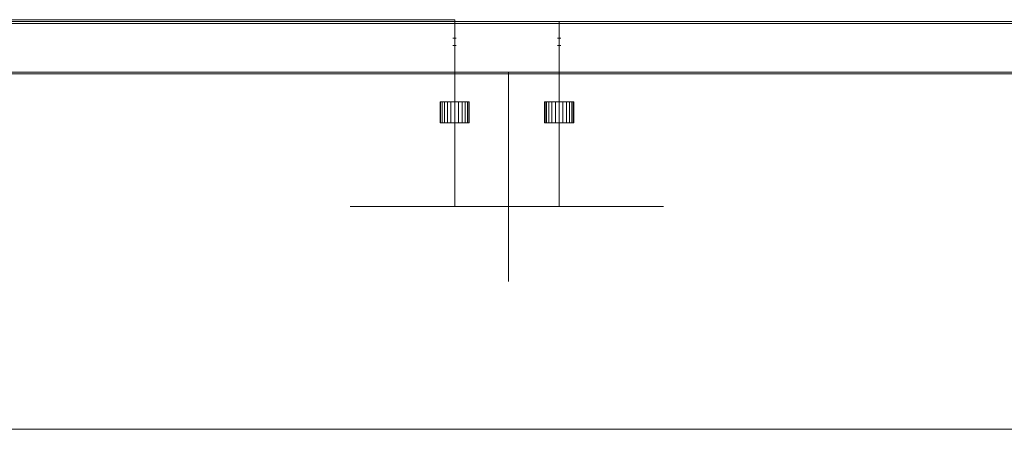
# Model space of a CAD drawing. Units: millimetres. Extents: x 10155 to 45545, y 2128 to 17563.
# Drawn here: x 21461 to 22403, y 12348 to 12739 of the extents above; entities that cross this region are included whole.
import ezdxf

# ---------------------------------------------------------------- set-up
doc = ezdxf.new("R2010")
doc.units = ezdxf.units.MM
for name, color, linetype, lineweight in [('Арматура воздуховодов', 7, 'Continuous', 35), ('Арматура трубопроводов', 7, 'Continuous', 35), ('Воздуховоды', 250, 'Continuous', 50), ('Гибкие воздуховоды', 7, 'Continuous', 35), ('Оборудование', 7, 'Continuous', 35), ('Сантехнические приборы', 50, 'Continuous', 9), ('Соединительные детали трубопроводов', 250, 'Continuous', 50), ('Трубы', 250, 'Continuous', 50)]:
    doc.layers.add(name, color=color, linetype=linetype, lineweight=lineweight)

# ---------------------------------------------------------------- blocks, each defined once
blk = doc.blocks.new('Возд_ кл_ кк - Канал-ДКК-100-V4-3D Рабочий_')
at = {"layer": 'Арматура воздуховодов', "color": 5, "lineweight": 18}
for p, q in [((100, 0), (-100, 0)), ((-75, 0, -75), (75, 0, 75))]:
    blk.add_line(p, q, dxfattribs=at)
at = {"layer": 'Арматура воздуховодов', "color": 5, "lineweight": 18, "extrusion": (1.60982e-15, 1, 0)}
for radius in [30, 25, 20, 15, 10, 5]:
    blk.add_circle((0, 0), radius, dxfattribs=at)
blk = doc.blocks.new('Умывальник - Умывальник-1633431-3D Рабочий_')
at = {"layer": 'Сантехнические приборы', "color": 3, "lineweight": 18}
for p, q in [((200, 0, 502.04), (0, 0, 502.04)), ((0, 0), (0, 0, 302.91)), ((170.8, 0, 477.29), (29.2, 0, 477.29)), ((50, 0, 302.91), (50, 0, 202.78)), ((100, 0, 202.78), (100, 0, 427.04))]:
    blk.add_line(p, q, dxfattribs=at)
at = {"layer": 'Сантехнические приборы', "color": 3, "lineweight": 18, "extrusion": (0, -1, 0)}
for centre, radius, start, end in [((25, 302.91), 25, 0, 180), ((100, 502.04), 75, 180, 360)]:
    blk.add_arc(centre, radius, start, end, dxfattribs=at)
at = {"layer": 'Сантехнические приборы', "color": 3, "lineweight": 18, "extrusion": (0, 1, 0)}
blk.add_arc((-75, 202.78), 25, 180, 0, dxfattribs=at)
blk = doc.blocks.new('Тройник ПВХ - Стандартная-4172749-3D Рабочий_')
at = {"layer": 'Соединительные детали трубопроводов', "color": 3, "lineweight": 18}
for p, q in [((-54.11, 0), (-54.11, 24.13)), ((54.11, 0), (54.11, 24.13)), ((-35.06, 0), (-54.11, 0)), ((-54.11, 0), (-54.11, -24.13)), ((-35.06, 0), (35.06, 0)), ((0, 0), (0.75, -37.49)), ((35.06, 0), (54.11, 0)), ((54.11, 0), (54.11, -24.13)), ((0.75, -37.49), (1.13, -56.54)), ((1.13, -56.54), (-22.99, -57.02)), ((1.13, -56.54), (25.26, -56.06))]:
    blk.add_line(p, q, dxfattribs=at)
blk = doc.blocks.new('Тройник ПВХ - Стандартная-4193243-3D Рабочий_')
at = {"layer": 'Соединительные детали трубопроводов', "color": 3, "lineweight": 18}
for p, q in [((-105.54, 0), (-105.54, 24.13)), ((105.54, 0), (105.54, 24.13)), ((-86.49, 0), (-105.54, 0)), ((-105.54, 0), (-105.54, -24.13)), ((-86.49, 0), (86.49, 0)), ((0, 0), (62.96, -59.3)), ((86.49, 0), (105.54, 0)), ((105.54, 0), (105.54, -24.13)), ((76.83, -72.36), (93.38, -54.79)), ((62.96, -59.3), (76.83, -72.36)), ((76.83, -72.36), (60.29, -89.92))]:
    blk.add_line(p, q, dxfattribs=at)
blk = doc.blocks.new('Заглушка ПВХ - Стандартная-1639831-3D Рабочий_')
at = {"layer": 'Соединительные детали трубопроводов', "color": 3, "lineweight": 18}
for p, q in [((0, 34.925), (11, 34.925)), ((11, 34.925), (11, -34.925)), ((11, -34.925), (0, -34.925))]:
    blk.add_line(p, q, dxfattribs=at)
blk = doc.blocks.new('Смеситель - УМ _100_-1341055-3D Рабочий_')
at = {"layer": 'Оборудование', "color": 10, "lineweight": 18}
for p, q in [((-50, 0), (-50, 100)), ((50, 0), (50, 100)), ((-150, 0, 450), (0, 0, 600)), ((0, 0, 300), (-150, 0, 450)), ((-50, 0, 350), (-50, 0)), ((0, 0, 250), (0, 0, 300)), ((0, 0, 600), (0, 0, 300)), ((150, 0, 450), (0, 0, 600)), ((0, 0, 300), (150, 0, 450)), ((50, 0, 350), (50, 0))]:
    blk.add_line(p, q, dxfattribs=at)
at = {"layer": 'Оборудование', "color": 10, "lineweight": 18, "extrusion": (0, -1, 0)}
for radius in [15, 10, 5]:
    blk.add_circle((0, 300), radius, dxfattribs=at)
at = {"layer": 'Оборудование', "color": 8, "lineweight": 18}
mesh = blk.add_polyface(dxfattribs=at)
corners = [(-64, 100), (-63.52, 100, 3.62), (-62.12, 100, 7), (-59.9, 100, 9.9), (-57, 100, 12.12), (-53.62, 100, 13.52), (-50, 100, 14), (-46.38, 100, 13.52), (-43, 100, 12.12), (-40.1, 100, 9.9), (-37.88, 100, 7), (-36.48, 100, 3.62), (-36, 100), (-36.48, 100, -3.62), (-37.88, 100, -7), (-40.1, 100, -9.9), (-43, 100, -12.12), (-46.38, 100, -13.52), (-50, 100, -14), (-53.62, 100, -13.52), (-57, 100, -12.12), (-59.9, 100, -9.9), (-62.12, 100, -7), (-63.52, 100, -3.62)]
mesh.append_faces([[corners[k] for k in face] for face in [(9, 6, 7, 8), (15, 13, 14)]], dxfattribs={"vtx0": -1, "color": 8})
mesh.append_faces([[corners[k] for k in face] for face in [(4, 0, 3), (18, 13, 17)]], dxfattribs={"vtx0": -1, "vtx1": -1, "color": 8})
mesh.append_faces([[corners[k] for k in face] for face in [(23, 5, 6, 9), (23, 12, 13, 18)]], dxfattribs={"vtx0": -1, "vtx2": -1, "vtx3": -1, "color": 8})
mesh.append_faces([[corners[k] for k in face] for face in [(9, 10, 23)]], dxfattribs={"vtx1": -1, "vtx2": -1, "color": 8})
mesh.append_faces([[corners[k] for k in face] for face in [(4, 5, 23, 0)]], dxfattribs={"vtx1": -1, "vtx3": -1, "color": 8})
mesh.append_faces([[corners[k] for k in face] for face in [(21, 22, 23, 20)]], dxfattribs={"vtx2": -1, "color": 8})
mesh.append_faces([[corners[k] for k in face] for face in [(10, 11, 12, 23), (15, 16, 17, 13), (18, 19, 20, 23)]], dxfattribs={"vtx2": -1, "vtx3": -1, "color": 8})
mesh.append_faces([[corners[k] for k in face] for face in [(0, 1, 2, 3)]], dxfattribs={"vtx3": -1, "color": 8})
mesh = blk.add_polyface(dxfattribs=at)
corners = [(-36, 80), (-36.48, 80, -3.62), (-37.88, 80, -7), (-40.1, 80, -9.9), (-43, 80, -12.12), (-46.38, 80, -13.52), (-50, 80, -14), (-53.62, 80, -13.52), (-57, 80, -12.12), (-59.9, 80, -9.9), (-62.12, 80, -7), (-63.52, 80, -3.62), (-64, 80), (-64, 100), (-63.52, 100, -3.62), (-62.12, 100, -7), (-59.9, 100, -9.9), (-57, 100, -12.12), (-53.62, 100, -13.52), (-50, 100, -14), (-46.38, 100, -13.52), (-43, 100, -12.12), (-40.1, 100, -9.9), (-37.88, 100, -7), (-36.48, 100, -3.62), (-36, 100)]
mesh.append_faces([[corners[k] for k in face] for face in [(1, 24, 25, 0)]], dxfattribs={"vtx0": -1, "color": 8})
mesh.append_faces([[corners[k] for k in face] for face in [(2, 23, 24, 1), (4, 21, 22, 3), (3, 22, 23, 2)]], dxfattribs={"vtx0": -1, "vtx2": -1, "color": 8})
mesh.append_faces([[corners[k] for k in face] for face in [(13, 14, 11, 12)]], dxfattribs={"vtx1": -1, "color": 8})
mesh.append_faces([[corners[k] for k in face] for face in [(14, 15, 10, 11), (16, 17, 8, 9), (15, 16, 9, 10), (17, 18, 7, 8), (6, 7, 18, 19), (19, 20, 5, 6), (20, 21, 4, 5)]], dxfattribs={"vtx1": -1, "vtx3": -1, "color": 8})
mesh = blk.add_polyface(dxfattribs=at)
corners = [(-64, 80), (-63.52, 80, 3.62), (-62.12, 80, 7), (-59.9, 80, 9.9), (-57, 80, 12.12), (-53.62, 80, 13.52), (-50, 80, 14), (-46.38, 80, 13.52), (-43, 80, 12.12), (-40.1, 80, 9.9), (-37.88, 80, 7), (-36.48, 80, 3.62), (-36, 80), (-36, 100), (-36.48, 100, 3.62), (-37.88, 100, 7), (-40.1, 100, 9.9), (-43, 100, 12.12), (-46.38, 100, 13.52), (-50, 100, 14), (-53.62, 100, 13.52), (-57, 100, 12.12), (-59.9, 100, 9.9), (-62.12, 100, 7), (-63.52, 100, 3.62), (-64, 100)]
mesh.append_faces([[corners[k] for k in face] for face in [(1, 24, 25, 0)]], dxfattribs={"vtx0": -1, "color": 8})
mesh.append_faces([[corners[k] for k in face] for face in [(4, 21, 22, 3), (2, 23, 24, 1), (3, 22, 23, 2), (5, 20, 21, 4), (20, 5, 6, 19)]], dxfattribs={"vtx0": -1, "vtx2": -1, "color": 8})
mesh.append_faces([[corners[k] for k in face] for face in [(13, 14, 11, 12)]], dxfattribs={"vtx1": -1, "color": 8})
mesh.append_faces([[corners[k] for k in face] for face in [(14, 15, 10, 11), (16, 17, 8, 9), (15, 16, 9, 10), (17, 18, 7, 8), (6, 7, 18, 19)]], dxfattribs={"vtx1": -1, "vtx3": -1, "color": 8})
mesh = blk.add_polyface(dxfattribs=at)
corners = [(36, 100), (36.48, 100, 3.62), (37.88, 100, 7), (40.1, 100, 9.9), (43, 100, 12.12), (46.38, 100, 13.52), (50, 100, 14), (53.62, 100, 13.52), (57, 100, 12.12), (59.9, 100, 9.9), (62.12, 100, 7), (63.52, 100, 3.62), (64, 100), (63.52, 100, -3.62), (62.12, 100, -7), (59.9, 100, -9.9), (57, 100, -12.12), (53.62, 100, -13.52), (50, 100, -14), (46.38, 100, -13.52), (43, 100, -12.12), (40.1, 100, -9.9), (37.88, 100, -7), (36.48, 100, -3.62)]
mesh.append_faces([[corners[k] for k in face] for face in [(9, 6, 7, 8), (4, 2, 3), (15, 13, 14), (20, 18, 19)]], dxfattribs={"vtx0": -1, "color": 8})
mesh.append_faces([[corners[k] for k in face] for face in [(12, 23, 11)]], dxfattribs={"vtx0": -1, "vtx1": -1, "color": 8})
mesh.append_faces([[corners[k] for k in face] for face in [(10, 0, 6, 9)]], dxfattribs={"vtx0": -1, "vtx1": -1, "vtx2": -1, "color": 8})
mesh.append_faces([[corners[k] for k in face] for face in [(23, 12, 13, 20), (13, 17, 18, 20)]], dxfattribs={"vtx0": -1, "vtx2": -1, "vtx3": -1, "color": 8})
mesh.append_faces([[corners[k] for k in face] for face in [(23, 0, 10, 11)]], dxfattribs={"vtx1": -1, "vtx3": -1, "color": 8})
mesh.append_faces([[corners[k] for k in face] for face in [(4, 5, 6, 2), (0, 1, 2, 6), (15, 16, 17, 13)]], dxfattribs={"vtx2": -1, "vtx3": -1, "color": 8})
mesh.append_faces([[corners[k] for k in face] for face in [(20, 21, 22, 23)]], dxfattribs={"vtx3": -1, "color": 8})
mesh = blk.add_polyface(dxfattribs=at)
corners = [(64, 80), (63.52, 80, -3.62), (62.12, 80, -7), (59.9, 80, -9.9), (57, 80, -12.12), (53.62, 80, -13.52), (50, 80, -14), (46.38, 80, -13.52), (43, 80, -12.12), (40.1, 80, -9.9), (37.88, 80, -7), (36.48, 80, -3.62), (36, 80), (36, 100), (36.48, 100, -3.62), (37.88, 100, -7), (40.1, 100, -9.9), (43, 100, -12.12), (46.38, 100, -13.52), (50, 100, -14), (53.62, 100, -13.52), (57, 100, -12.12), (59.9, 100, -9.9), (62.12, 100, -7), (63.52, 100, -3.62), (64, 100)]
mesh.append_faces([[corners[k] for k in face] for face in [(1, 24, 25, 0)]], dxfattribs={"vtx0": -1, "color": 8})
mesh.append_faces([[corners[k] for k in face] for face in [(2, 23, 24, 1), (4, 21, 22, 3), (3, 22, 23, 2)]], dxfattribs={"vtx0": -1, "vtx2": -1, "color": 8})
mesh.append_faces([[corners[k] for k in face] for face in [(13, 14, 11, 12)]], dxfattribs={"vtx1": -1, "color": 8})
mesh.append_faces([[corners[k] for k in face] for face in [(14, 15, 10, 11), (16, 17, 8, 9), (15, 16, 9, 10), (17, 18, 7, 8), (6, 7, 18, 19), (19, 20, 5, 6), (20, 21, 4, 5)]], dxfattribs={"vtx1": -1, "vtx3": -1, "color": 8})
mesh = blk.add_polyface(dxfattribs=at)
corners = [(36, 80), (36.48, 80, 3.62), (37.88, 80, 7), (40.1, 80, 9.9), (43, 80, 12.12), (46.38, 80, 13.52), (50, 80, 14), (53.62, 80, 13.52), (57, 80, 12.12), (59.9, 80, 9.9), (62.12, 80, 7), (63.52, 80, 3.62), (64, 80), (64, 100), (63.52, 100, 3.62), (62.12, 100, 7), (59.9, 100, 9.9), (57, 100, 12.12), (53.62, 100, 13.52), (50, 100, 14), (46.38, 100, 13.52), (43, 100, 12.12), (40.1, 100, 9.9), (37.88, 100, 7), (36.48, 100, 3.62), (36, 100)]
mesh.append_faces([[corners[k] for k in face] for face in [(1, 24, 25, 0)]], dxfattribs={"vtx0": -1, "color": 8})
mesh.append_faces([[corners[k] for k in face] for face in [(4, 21, 22, 3), (2, 23, 24, 1), (3, 22, 23, 2), (5, 20, 21, 4), (20, 5, 6, 19)]], dxfattribs={"vtx0": -1, "vtx2": -1, "color": 8})
mesh.append_faces([[corners[k] for k in face] for face in [(13, 14, 11, 12)]], dxfattribs={"vtx1": -1, "color": 8})
mesh.append_faces([[corners[k] for k in face] for face in [(14, 15, 10, 11), (16, 17, 8, 9), (15, 16, 9, 10), (17, 18, 7, 8), (6, 7, 18, 19)]], dxfattribs={"vtx1": -1, "vtx3": -1, "color": 8})
mesh = blk.add_polyface(dxfattribs=at)
corners = [(-64, 80), (-63.52, 80, -3.62), (-62.12, 80, -7), (-59.9, 80, -9.9), (-57, 80, -12.12), (-53.62, 80, -13.52), (-50, 80, -14), (-46.38, 80, -13.52), (-43, 80, -12.12), (-40.1, 80, -9.9), (-37.88, 80, -7), (-36.48, 80, -3.62), (-36, 80), (-36.48, 80, 3.62), (-37.88, 80, 7), (-40.1, 80, 9.9), (-43, 80, 12.12), (-46.38, 80, 13.52), (-50, 80, 14), (-53.62, 80, 13.52), (-57, 80, 12.12), (-59.9, 80, 9.9), (-62.12, 80, 7), (-63.52, 80, 3.62)]
mesh.append_faces([[corners[k] for k in face] for face in [(17, 15, 16)]], dxfattribs={"vtx0": -1, "color": 8})
mesh.append_faces([[corners[k] for k in face] for face in [(11, 15, 9, 10)]], dxfattribs={"vtx0": -1, "vtx1": -1, "color": 8})
mesh.append_faces([[corners[k] for k in face] for face in [(7, 15, 1, 6), (18, 1, 15, 17), (1, 18, 20, 0)]], dxfattribs={"vtx0": -1, "vtx1": -1, "vtx2": -1, "color": 8})
mesh.append_faces([[corners[k] for k in face] for face in [(0, 20, 21)]], dxfattribs={"vtx0": -1, "vtx2": -1, "color": 8})
mesh.append_faces([[corners[k] for k in face] for face in [(15, 11, 12, 13)]], dxfattribs={"vtx0": -1, "vtx3": -1, "color": 8})
mesh.append_faces([[corners[k] for k in face] for face in [(13, 14, 15), (22, 23, 0, 21), (18, 19, 20)]], dxfattribs={"vtx2": -1, "color": 8})
mesh.append_faces([[corners[k] for k in face] for face in [(7, 8, 9, 15), (4, 5, 6, 1)]], dxfattribs={"vtx2": -1, "vtx3": -1, "color": 8})
mesh.append_faces([[corners[k] for k in face] for face in [(1, 2, 3, 4)]], dxfattribs={"vtx3": -1, "color": 8})
mesh = blk.add_polyface(dxfattribs=at)
corners = [(36, 80), (36.48, 80, -3.62), (37.88, 80, -7), (40.1, 80, -9.9), (43, 80, -12.12), (46.38, 80, -13.52), (50, 80, -14), (53.62, 80, -13.52), (57, 80, -12.12), (59.9, 80, -9.9), (62.12, 80, -7), (63.52, 80, -3.62), (64, 80), (63.52, 80, 3.62), (62.12, 80, 7), (59.9, 80, 9.9), (57, 80, 12.12), (53.62, 80, 13.52), (50, 80, 14), (46.38, 80, 13.52), (43, 80, 12.12), (40.1, 80, 9.9), (37.88, 80, 7), (36.48, 80, 3.62)]
mesh.append_faces([[corners[k] for k in face] for face in [(11, 9, 10), (14, 12, 13)]], dxfattribs={"vtx0": -1, "color": 8})
mesh.append_faces([[corners[k] for k in face] for face in [(1, 7, 11, 12)]], dxfattribs={"vtx0": -1, "vtx1": -1, "vtx3": -1, "color": 8})
mesh.append_faces([[corners[k] for k in face] for face in [(22, 14, 15, 18)]], dxfattribs={"vtx0": -1, "vtx2": -1, "vtx3": -1, "color": 8})
mesh.append_faces([[corners[k] for k in face] for face in [(17, 18, 15, 16)]], dxfattribs={"vtx1": -1, "color": 8})
mesh.append_faces([[corners[k] for k in face] for face in [(6, 7, 1), (18, 19, 22)]], dxfattribs={"vtx1": -1, "vtx2": -1, "color": 8})
mesh.append_faces([[corners[k] for k in face] for face in [(0, 1, 12, 14)]], dxfattribs={"vtx1": -1, "vtx2": -1, "vtx3": -1, "color": 8})
mesh.append_faces([[corners[k] for k in face] for face in [(2, 3, 4, 1), (20, 21, 22, 19)]], dxfattribs={"vtx2": -1, "color": 8})
mesh.append_faces([[corners[k] for k in face] for face in [(7, 8, 9, 11), (4, 5, 6, 1), (22, 23, 0, 14)]], dxfattribs={"vtx2": -1, "vtx3": -1, "color": 8})
blk = doc.blocks.new('Шар_ кран для приб_ - КСШРВН-15_40-4196904-3D Рабочий_')
at = {"layer": 'Арматура трубопроводов', "color": 1, "lineweight": 18}
for p, q in [((-27, 0), (-25.1, 0)), ((32, 0, 50), (0, 0, 50)), ((0, 0, 25), (0, 0, 50)), ((24.9, 0), (27, 0))]:
    blk.add_line(p, q, dxfattribs=at)
at = {"layer": 'Арматура трубопроводов', "color": 1, "lineweight": 18, "extrusion": (0, -1, -1.3828e-14)}
blk.add_circle((0, 0), 25, dxfattribs=at)
blk = doc.blocks.new('Переходник - Стандартная-4197577-3D Рабочий_')
at = {"layer": 'Соединительные детали трубопроводов', "color": 1, "lineweight": 18}
for p, q in [((0, 1.65), (0, -1.53)), ((7, 1.65), (7, -1.53)), ((7, 0), (0, 0))]:
    blk.add_line(p, q, dxfattribs=at)
blk = doc.blocks.new('Шар_ кран для приб_ - КСШРВН-15_40-V61-3D Рабочий_')
at = {"layer": 'Арматура трубопроводов', "color": 5, "lineweight": 18}
for p, q in [((-27, 0), (-25.1, 0)), ((32, 0, 50), (0, 0, 50)), ((0, 0, 25), (0, 0, 50)), ((24.9, 0), (27, 0))]:
    blk.add_line(p, q, dxfattribs=at)
at = {"layer": 'Арматура трубопроводов', "color": 5, "lineweight": 18, "extrusion": (0, -1, -1.3828e-14)}
blk.add_circle((0, 0), 25, dxfattribs=at)
blk = doc.blocks.new('Отвод - Стандартный-V62-3D Рабочий_')
at = {"layer": 'Соединительные детали трубопроводов', "color": 1, "lineweight": 18}
blk.add_arc((-17.68, 17.68), 17.68, 270, 0, dxfattribs=at)
blk = doc.blocks.new('Отвод - Стандартный-4197393-3D Рабочий_')
at = {"layer": 'Соединительные детали трубопроводов', "color": 5, "lineweight": 18}
blk.add_arc((-16, 16), 16, 270, 0, dxfattribs=at)
blk = doc.blocks.new('Переходник - Стандартная-4197578-3D Рабочий_')
at = {"layer": 'Соединительные детали трубопроводов', "color": 5, "lineweight": 18}
for p, q in [((0, 1.65), (0, -1.53)), ((7, 0), (0, 0)), ((7, 1.66), (7, -1.53))]:
    blk.add_line(p, q, dxfattribs=at)
blk = doc.blocks.new('Отвод - Стандартный-4200974-3D Рабочий_')
at = {"layer": 'Соединительные детали трубопроводов', "color": 5, "lineweight": 18}
blk.add_arc((-16, 16), 16, 270, 0.00029, dxfattribs=at)

msp = doc.modelspace()

# ---------------------------------------------------------------- linework, layer by layer
at = {"layer": 'Воздуховоды', "color": 5, "lineweight": 18}
msp.add_line((21999.46, 12347.52, 6489.12), (21010.17, 12347.52, 6489.12), dxfattribs=at)
at = {"layer": 'Гибкие воздуховоды', "color": 5, "lineweight": 18}
msp.add_open_spline([(22199.46, 12347.52, 6489.12), (22386.02, 12347.52, 6489.12), (22726.22, 12347.52, 6486.56), (22726.22, 12347.52, 6300)], degree=3, dxfattribs=at)
at = {"layer": 'Трубы', "color": 1, "lineweight": 18}
for p, q in [((21859.52, 12739.2, 400), (20582.94, 12739.2, 400)), ((20930.51, 12737.37, 4500), (22568.15, 12737.37, 4500)), ((21877.2, 12739.2, 582.32), (21877.2, 12739.2, 417.68))]:
    msp.add_line(p, q, dxfattribs=at)
at = {"layer": 'Трубы', "color": 5, "lineweight": 18}
for p, q in [((21961.19, 12737.52, 300), (21460.67, 12737.52, 300)), ((21977.19, 12737.52, 584), (21977.19, 12737.52, 316)), ((20930.51, 12735.69, 4400), (22719.83, 12735.69, 4400))]:
    msp.add_line(p, q, dxfattribs=at)
at = {"layer": 'Трубы', "color": 3, "lineweight": 18}
for p, q in [((22164.68, 12687.52, 2876.86), (20408.79, 12687.54, 2824.18)), ((21255.16, 12688.99, -497.97), (21874.6, 12688.99, -485.59)), ((21928.7, 12688.99, -427.95), (21928.68, 12688.99, 50)), ((22812.83, 12688.99, -466.82), (21982.79, 12688.99, -483.42)), ((22344.8, 12687.52, 2954.65), (22459.73, 12687.52, 3069.59))]:
    msp.add_line(p, q, dxfattribs=at)

# ---------------------------------------------------------------- block references
at = {"layer": 'Арматура воздуховодов', "color": 5, "lineweight": 18}
msp.add_blockref('Возд_ кл_ кк - Канал-ДКК-100-V4-3D Рабочий_', (22099.46, 12347.52, 6489.12), dxfattribs=at)
at = {"layer": 'Арматура трубопроводов', "color": 1, "lineweight": 18, "rotation": 89.99999999999945}
msp.add_blockref('Шар_ кран для приб_ - КСШРВН-15_40-4196904-3D Рабочий_', (21877.2, 12687.52, 600), dxfattribs=at)
at = {"layer": 'Арматура трубопроводов', "color": 5, "lineweight": 18, "rotation": 269.9999999999994}
msp.add_blockref('Шар_ кран для приб_ - КСШРВН-15_40-V61-3D Рабочий_', (21977.2, 12687.52, 600), dxfattribs=at)
at = {"layer": 'Оборудование', "color": 10, "lineweight": 18}
msp.add_blockref('Смеситель - УМ _100_-1341055-3D Рабочий_', (21927.2, 12560.52, 600), dxfattribs=at)
at = {"layer": 'Сантехнические приборы', "color": 3, "lineweight": 18, "rotation": 270.0000000000008}
msp.add_blockref('Умывальник - Умывальник-1633431-3D Рабочий_', (21928.68, 12688.99, 50), dxfattribs=at)
at = {"layer": 'Соединительные детали трубопроводов', "color": 1, "lineweight": 18, "extrusion": (0, 1, 0), "rotation": 270}
msp.add_blockref('Отвод - Стандартный-V62-3D Рабочий_', (-21877.2, 400, 12739.2), dxfattribs=at)
at = {"layer": 'Соединительные детали трубопроводов', "color": 1, "lineweight": 18, "extrusion": (-1, -2.98544e-05, 0), "rotation": 180}
msp.add_blockref('Отвод - Стандартный-V62-3D Рабочий_', (-12738.55, 600, -21877.58), dxfattribs=at)
at = {"layer": 'Соединительные детали трубопроводов', "color": 5, "lineweight": 18, "extrusion": (0, 1, 0), "rotation": 270}
msp.add_blockref('Отвод - Стандартный-4200974-3D Рабочий_', (-21977.19, 300, 12737.52), dxfattribs=at)
at = {"layer": 'Соединительные детали трубопроводов', "color": 5, "lineweight": 18, "extrusion": (-1, 0, 0), "rotation": 180}
msp.add_blockref('Отвод - Стандартный-4197393-3D Рабочий_', (-12737.52, 600, -21977.19), dxfattribs=at)
at = {"layer": 'Соединительные детали трубопроводов', "color": 1, "lineweight": 18, "rotation": 89.99999999999945}
msp.add_blockref('Переходник - Стандартная-4197577-3D Рабочий_', (21877.2, 12714.52, 600), dxfattribs=at)
at = {"layer": 'Соединительные детали трубопроводов', "color": 5, "lineweight": 18, "rotation": 89.99999999999945}
msp.add_blockref('Переходник - Стандартная-4197578-3D Рабочий_', (21977.2, 12714.52, 600), dxfattribs=at)
at = {"layer": 'Соединительные детали трубопроводов', "color": 3, "lineweight": 18, "extrusion": (0, 1, 0), "rotation": 178.8542371618249}
msp.add_blockref('Тройник ПВХ - Стандартная-4172749-3D Рабочий_', (-21928.7, -484.5, 12688.99), dxfattribs=at)
at = {"layer": 'Соединительные детали трубопроводов', "color": 3, "lineweight": 18, "extrusion": (1.11573e-05, 1, 0)}
for name, p, rotation in [('Тройник ПВХ - Стандартная-4193243-3D Рабочий_', (-22270.03, 2880.03, 12687.77), 178.2816419983447), ('Заглушка ПВХ - Стандартная-1639831-3D Рабочий_', (-22375.52, 2883.19, 12687.77), 178.2816419983449)]:
    msp.add_blockref(name, p, dxfattribs=dict(at, rotation=rotation))

doc.saveas('drawing.dxf')
